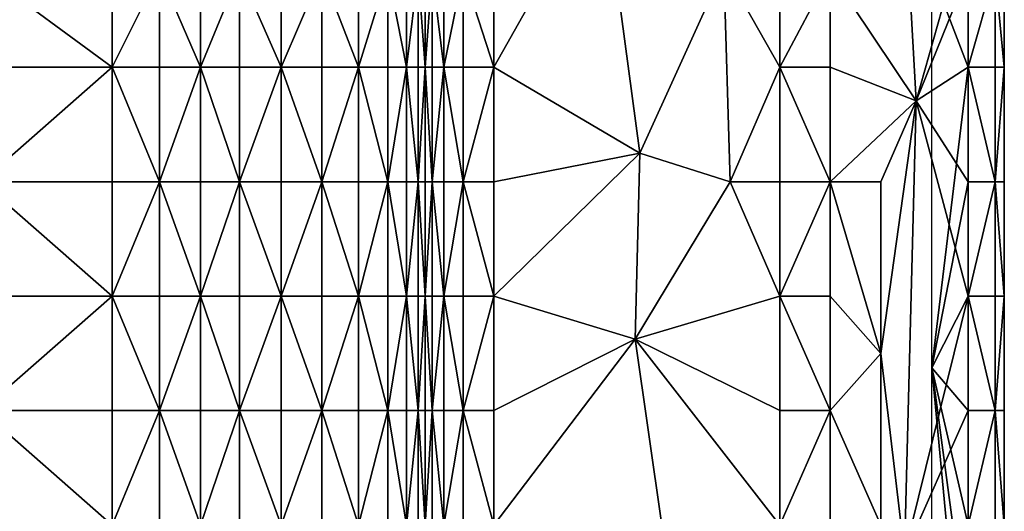
# Model space of a CAD drawing. Extents: x -44 to 32.9, y -24.7 to 19.2.
# Drawn here: x 27.5 to 32.9, y 0.4 to 3.1 of the extents above; entities that cross this region are included whole.
import ezdxf

# ---------------------------------------------------------------- set-up
doc = ezdxf.new("R2010")
doc.units = 0
doc.header["$MEASUREMENT"] = 0
doc.layers.get('0').update_dxf_attribs({"linetype": 'CONTINUOUS'})

msp = doc.modelspace()

# ---------------------------------------------------------------- linework, layer by layer
for points in [[(30.9295, 2.3501, 19.3413), (30.7236, 3.8857, 19.3413), (30.1231, 2.8236, 19.3413)], [(30.1231, 3.3471, 19.3413), (30.1231, 2.8236, 19.3413), (30.7236, 3.8857, 19.3413)], [(31.393, 3.3701, 19.3413), (30.7236, 3.8857, 19.3413), (30.9295, 2.3501, 19.3413)], [(32.4556, 2.6388, 19.3413), (32.3903, 3.7852, 19.3413), (31.9794, 3.3471, 19.3413)], [(32.3903, 3.7852, 19.3413), (32.4556, 2.6388, 19.3413), (32.7414, 3.6549, 19.3413)], [(32.7414, 3.3471, 19.3413), (32.7414, 3.6549, 19.3413), (32.4556, 2.6388, 19.3413)], [(32.9414, 3.6782, 18.5913), (32.9414, 2.8236, 18.5913), (32.8914, 3.3471, 18.4038)], [(32.9414, -0.6089, 18.8413), (32.9414, 3.6782, 18.5913), (32.9414, 2.8236, 19.0913)], [(32.9414, 3.3471, 19.0913), (32.9414, 2.8236, 19.0913), (32.9414, 3.6782, 18.5913)], [(32.9414, -0.6089, 18.8413), (32.9414, 2.8236, 18.5913), (32.9414, 3.6782, 18.5913)], [(31.393, 3.3701, 19.3413), (30.9295, 2.3501, 19.3413), (31.4275, 2.1923, 19.3413)], [(31.393, 3.3701, 19.3413), (31.4275, 2.1923, 19.3413), (31.7027, 2.8236, 19.3413)], [(31.7027, 3.3471, 19.3413), (31.393, 3.3701, 19.3413), (31.7027, 2.8236, 19.3413)], [(27.295, 2.8236, 18.6738), (28.0179, 2.8236, 18.6833), (27.3034, 3.3471, 18.6739)], [(28.0179, 3.3471, 18.6833), (27.3034, 3.3471, 18.6739), (28.0179, 2.8236, 18.6833)], [(28.2781, 2.8236, 18.6867), (28.2781, 3.3471, 18.6867), (28.0179, 2.8236, 18.6833)], [(28.0179, 3.3471, 18.6833), (28.0179, 2.8236, 18.6833), (28.2781, 3.3471, 18.6867)], [(28.5038, 3.3471, 18.6897), (28.2781, 3.3471, 18.6867), (28.5038, 2.8236, 18.6897)], [(28.2781, 2.8236, 18.6867), (28.5038, 2.8236, 18.6897), (28.2781, 3.3471, 18.6867)], [(28.7195, 2.8236, 18.6925), (28.7195, 3.3471, 18.6925), (28.5038, 2.8236, 18.6897)], [(28.5038, 3.3471, 18.6897), (28.5038, 2.8236, 18.6897), (28.7195, 3.3471, 18.6925)], [(28.9496, 3.3471, 18.6955), (28.7195, 3.3471, 18.6925), (28.9496, 2.8236, 18.6955)], [(28.7195, 2.8236, 18.6925), (28.9496, 2.8236, 18.6955), (28.7195, 3.3471, 18.6925)], [(29.175, 2.8236, 18.6984), (29.175, 3.3471, 18.6984), (28.9496, 2.8236, 18.6955)], [(28.9496, 3.3471, 18.6955), (28.9496, 2.8236, 18.6955), (29.175, 3.3471, 18.6984)], [(29.3768, 3.3471, 18.7011), (29.175, 3.3471, 18.6984), (29.3768, 2.8236, 18.7011)], [(29.175, 2.8236, 18.6984), (29.3768, 2.8236, 18.7011), (29.175, 3.3471, 18.6984)], [(29.5381, 2.8236, 18.7366), (29.5381, 3.3471, 18.7366), (29.3768, 2.8236, 18.7011)], [(29.3768, 3.3471, 18.7011), (29.3768, 2.8236, 18.7011), (29.5381, 3.3471, 18.7366)], [(29.642, 3.3471, 18.8381), (29.5381, 3.3471, 18.7366), (29.642, 2.8236, 18.8381)], [(29.5381, 2.8236, 18.7366), (29.642, 2.8236, 18.8381), (29.5381, 3.3471, 18.7366)], [(29.7052, 2.8236, 18.9513), (29.7052, 3.3471, 18.9513), (29.642, 2.8236, 18.8381)], [(29.642, 3.3471, 18.8381), (29.642, 2.8236, 18.8381), (29.7052, 3.3471, 18.9513)], [(29.7447, 3.3471, 19.0219), (29.7052, 3.3471, 18.9513), (29.7447, 2.8236, 19.0219)], [(29.7052, 2.8236, 18.9513), (29.7447, 2.8236, 19.0219), (29.7052, 3.3471, 18.9513)], [(29.7842, 2.8236, 19.0926), (29.7842, 3.3471, 19.0926), (29.7447, 2.8236, 19.0219)], [(29.7447, 3.3471, 19.0219), (29.7447, 2.8236, 19.0219), (29.7842, 3.3471, 19.0926)], [(29.8477, 3.3471, 19.2062), (29.7842, 3.3471, 19.0926), (29.8477, 2.8236, 19.2062)], [(29.7842, 2.8236, 19.0926), (29.8477, 2.8236, 19.2062), (29.7842, 3.3471, 19.0926)], [(29.9543, 2.8236, 19.3075), (29.9543, 3.3471, 19.3075), (29.8477, 2.8236, 19.2062)], [(29.8477, 3.3471, 19.2062), (29.8477, 2.8236, 19.2062), (29.9543, 3.3471, 19.3075)], [(30.1231, 3.3471, 19.3413), (29.9543, 3.3471, 19.3075), (30.1231, 2.8236, 19.3413)], [(29.9543, 2.8236, 19.3075), (30.1231, 2.8236, 19.3413), (29.9543, 3.3471, 19.3075)], [(31.9794, 2.8236, 19.3413), (31.9794, 3.3471, 19.3413), (31.7027, 2.8236, 19.3413)], [(31.7027, 3.3471, 19.3413), (31.7027, 2.8236, 19.3413), (31.9794, 3.3471, 19.3413)], [(31.9794, 2.8236, 19.3413), (32.4556, 2.6388, 19.3413), (31.9794, 3.3471, 19.3413)], [(32.7414, 3.3471, 19.3413), (32.4556, 2.6388, 19.3413), (32.7414, 2.8236, 19.3413)], [(32.5414, 1.1669, 18.3413), (32.5414, 3.3471, 18.3413), (32.7414, 2.8236, 18.3413)], [(32.7414, 3.3471, 18.3413), (32.7414, 2.8236, 18.3413), (32.5414, 3.3471, 18.3413)], [(32.8914, 2.8236, 19.2788), (32.8914, 3.3471, 19.2788), (32.7414, 2.8236, 19.3413)], [(32.7414, 3.3471, 19.3413), (32.7414, 2.8236, 19.3413), (32.8914, 3.3471, 19.2788)], [(32.7414, 3.3471, 18.3413), (32.8914, 3.3471, 18.4038), (32.7414, 2.8236, 18.3413)], [(32.8914, 2.8236, 18.4038), (32.7414, 2.8236, 18.3413), (32.8914, 3.3471, 18.4038)], [(32.9414, 3.3471, 19.0913), (32.8914, 3.3471, 19.2788), (32.9414, 2.8236, 19.0913)], [(32.8914, 2.8236, 19.2788), (32.9414, 2.8236, 19.0913), (32.8914, 3.3471, 19.2788)], [(32.8914, 2.8236, 18.4038), (32.8914, 3.3471, 18.4038), (32.9414, 2.8236, 18.5913)], [(27.295, 2.8236, 18.6738), (27.295, 2.1923, 18.6738), (28.0179, 2.8236, 18.6833)], [(28.0179, 2.1923, 18.6833), (28.0179, 2.8236, 18.6833), (27.295, 2.1923, 18.6738)], [(28.0179, 2.1923, 18.6833), (28.2781, 2.1923, 18.6867), (28.0179, 2.8236, 18.6833)], [(28.2781, 2.8236, 18.6867), (28.0179, 2.8236, 18.6833), (28.2781, 2.1923, 18.6867)], [(28.2781, 2.8236, 18.6867), (28.2781, 2.1923, 18.6867), (28.5038, 2.8236, 18.6897)], [(28.5038, 2.1923, 18.6897), (28.5038, 2.8236, 18.6897), (28.2781, 2.1923, 18.6867)], [(28.5038, 2.1923, 18.6897), (28.7195, 2.1923, 18.6925), (28.5038, 2.8236, 18.6897)], [(28.7195, 2.8236, 18.6925), (28.5038, 2.8236, 18.6897), (28.7195, 2.1923, 18.6925)], [(28.7195, 2.8236, 18.6925), (28.7195, 2.1923, 18.6925), (28.9496, 2.8236, 18.6955)], [(28.9496, 2.1923, 18.6955), (28.9496, 2.8236, 18.6955), (28.7195, 2.1923, 18.6925)], [(28.9496, 2.1923, 18.6955), (29.175, 2.1923, 18.6984), (28.9496, 2.8236, 18.6955)], [(29.175, 2.8236, 18.6984), (28.9496, 2.8236, 18.6955), (29.175, 2.1923, 18.6984)], [(29.175, 2.8236, 18.6984), (29.175, 2.1923, 18.6984), (29.3768, 2.8236, 18.7011)], [(29.3768, 2.1923, 18.7011), (29.3768, 2.8236, 18.7011), (29.175, 2.1923, 18.6984)], [(29.3768, 2.1923, 18.7011), (29.5381, 2.1923, 18.7366), (29.3768, 2.8236, 18.7011)], [(29.5381, 2.8236, 18.7366), (29.3768, 2.8236, 18.7011), (29.5381, 2.1923, 18.7366)], [(29.5381, 2.8236, 18.7366), (29.5381, 2.1923, 18.7366), (29.642, 2.8236, 18.8381)], [(29.642, 2.1923, 18.8381), (29.642, 2.8236, 18.8381), (29.5381, 2.1923, 18.7366)], [(29.642, 2.1923, 18.8381), (29.7052, 2.1923, 18.9513), (29.642, 2.8236, 18.8381)], [(29.7052, 2.8236, 18.9513), (29.642, 2.8236, 18.8381), (29.7052, 2.1923, 18.9513)], [(29.7052, 2.8236, 18.9513), (29.7052, 2.1923, 18.9513), (29.7447, 2.8236, 19.0219)], [(29.7447, 2.1923, 19.0219), (29.7447, 2.8236, 19.0219), (29.7052, 2.1923, 18.9513)], [(29.7447, 2.1923, 19.0219), (29.7842, 2.1923, 19.0926), (29.7447, 2.8236, 19.0219)], [(29.7842, 2.8236, 19.0926), (29.7447, 2.8236, 19.0219), (29.7842, 2.1923, 19.0926)], [(29.7842, 2.8236, 19.0926), (29.7842, 2.1923, 19.0926), (29.8477, 2.8236, 19.2062)], [(29.8477, 2.1923, 19.2062), (29.8477, 2.8236, 19.2062), (29.7842, 2.1923, 19.0926)], [(29.8477, 2.1923, 19.2062), (29.9543, 2.1923, 19.3075), (29.8477, 2.8236, 19.2062)], [(29.9543, 2.8236, 19.3075), (29.8477, 2.8236, 19.2062), (29.9543, 2.1923, 19.3075)], [(29.9543, 2.8236, 19.3075), (29.9543, 2.1923, 19.3075), (30.1231, 2.8236, 19.3413)], [(30.1231, 2.1923, 19.3413), (30.1231, 2.8236, 19.3413), (29.9543, 2.1923, 19.3075)], [(30.1231, 2.1923, 19.3413), (30.9295, 2.3501, 19.3413), (30.1231, 2.8236, 19.3413)], [(31.7027, 2.1923, 19.3413), (31.7027, 2.8236, 19.3413), (31.4275, 2.1923, 19.3413)], [(31.7027, 2.1923, 19.3413), (31.9794, 2.1923, 19.3413), (31.7027, 2.8236, 19.3413)], [(31.9794, 2.8236, 19.3413), (31.7027, 2.8236, 19.3413), (31.9794, 2.1923, 19.3413)], [(31.9794, 2.8236, 19.3413), (31.9794, 2.1923, 19.3413), (32.4556, 2.6388, 19.3413)], [(32.7414, 2.1923, 19.3413), (32.7414, 2.8236, 19.3413), (32.4556, 2.6388, 19.3413)], [(32.7414, 2.1923, 18.3413), (32.5414, 1.1669, 18.3413), (32.7414, 2.8236, 18.3413)], [(32.7414, 2.1923, 19.3413), (32.8914, 2.1923, 19.2788), (32.7414, 2.8236, 19.3413)], [(32.8914, 2.8236, 19.2788), (32.7414, 2.8236, 19.3413), (32.8914, 2.1923, 19.2788)], [(32.8914, 2.8236, 18.4038), (32.8914, 2.1923, 18.4038), (32.7414, 2.8236, 18.3413)], [(32.7414, 2.1923, 18.3413), (32.7414, 2.8236, 18.3413), (32.8914, 2.1923, 18.4038)], [(32.8914, 2.8236, 19.2788), (32.8914, 2.1923, 19.2788), (32.9414, 2.8236, 19.0913)], [(32.9414, 2.1923, 19.0913), (32.9414, 2.8236, 19.0913), (32.8914, 2.1923, 19.2788)], [(32.9414, 2.1923, 18.5913), (32.8914, 2.1923, 18.4038), (32.9414, 2.8236, 18.5913)], [(32.8914, 2.8236, 18.4038), (32.9414, 2.8236, 18.5913), (32.8914, 2.1923, 18.4038)], [(32.9414, 2.1923, 19.0913), (32.9414, -0.6089, 18.8413), (32.9414, 2.8236, 19.0913)], [(32.9414, 2.1923, 18.5913), (32.9414, 2.8236, 18.5913), (32.9414, -0.6089, 18.8413)], [(32.2596, 2.1923, 19.3413), (32.4556, 2.6388, 19.3413), (31.9794, 2.1923, 19.3413)], [(32.3903, 0.1414, 19.3413), (32.4556, 2.6388, 19.3413), (32.2596, 1.2457, 19.3413)], [(32.2596, 2.1923, 19.3413), (32.2596, 1.2457, 19.3413), (32.4556, 2.6388, 19.3413)], [(32.3903, 0.1414, 19.3413), (32.7414, 1.5612, 19.3413), (32.4556, 2.6388, 19.3413)], [(32.7414, 2.1923, 19.3413), (32.4556, 2.6388, 19.3413), (32.7414, 1.5612, 19.3413)], [(30.9042, 1.3246, 19.3413), (30.9295, 2.3501, 19.3413), (30.1231, 1.5612, 19.3413)], [(30.1231, 2.1923, 19.3413), (30.1231, 1.5612, 19.3413), (30.9295, 2.3501, 19.3413)], [(30.9295, 2.3501, 19.3413), (30.9042, 1.3246, 19.3413), (31.4275, 2.1923, 19.3413)], [(28.0179, 2.1923, 18.6833), (27.295, 2.1923, 18.6738), (28.0179, 1.5612, 18.6833)], [(27.295, 1.5612, 18.6738), (28.0179, 1.5612, 18.6833), (27.295, 2.1923, 18.6738)], [(28.2781, 1.5612, 18.6867), (28.2781, 2.1923, 18.6867), (28.0179, 1.5612, 18.6833)], [(28.0179, 2.1923, 18.6833), (28.0179, 1.5612, 18.6833), (28.2781, 2.1923, 18.6867)], [(28.5038, 2.1923, 18.6897), (28.2781, 2.1923, 18.6867), (28.5038, 1.5612, 18.6897)], [(28.2781, 1.5612, 18.6867), (28.5038, 1.5612, 18.6897), (28.2781, 2.1923, 18.6867)], [(28.7195, 1.5612, 18.6925), (28.7195, 2.1923, 18.6925), (28.5038, 1.5612, 18.6897)], [(28.5038, 2.1923, 18.6897), (28.5038, 1.5612, 18.6897), (28.7195, 2.1923, 18.6925)], [(28.9496, 2.1923, 18.6955), (28.7195, 2.1923, 18.6925), (28.9496, 1.5612, 18.6955)], [(28.7195, 1.5612, 18.6925), (28.9496, 1.5612, 18.6955), (28.7195, 2.1923, 18.6925)], [(29.175, 1.5612, 18.6984), (29.175, 2.1923, 18.6984), (28.9496, 1.5612, 18.6955)], [(28.9496, 2.1923, 18.6955), (28.9496, 1.5612, 18.6955), (29.175, 2.1923, 18.6984)], [(29.3768, 2.1923, 18.7011), (29.175, 2.1923, 18.6984), (29.3768, 1.5612, 18.7011)], [(29.175, 1.5612, 18.6984), (29.3768, 1.5612, 18.7011), (29.175, 2.1923, 18.6984)], [(29.5381, 1.5612, 18.7366), (29.5381, 2.1923, 18.7366), (29.3768, 1.5612, 18.7011)], [(29.3768, 2.1923, 18.7011), (29.3768, 1.5612, 18.7011), (29.5381, 2.1923, 18.7366)], [(29.642, 2.1923, 18.8381), (29.5381, 2.1923, 18.7366), (29.642, 1.5612, 18.8381)], [(29.5381, 1.5612, 18.7366), (29.642, 1.5612, 18.8381), (29.5381, 2.1923, 18.7366)], [(29.7052, 1.5612, 18.9513), (29.7052, 2.1923, 18.9513), (29.642, 1.5612, 18.8381)], [(29.642, 2.1923, 18.8381), (29.642, 1.5612, 18.8381), (29.7052, 2.1923, 18.9513)], [(29.7447, 2.1923, 19.0219), (29.7052, 2.1923, 18.9513), (29.7447, 1.5612, 19.0219)], [(29.7052, 1.5612, 18.9513), (29.7447, 1.5612, 19.0219), (29.7052, 2.1923, 18.9513)], [(29.7842, 1.5612, 19.0926), (29.7842, 2.1923, 19.0926), (29.7447, 1.5612, 19.0219)], [(29.7447, 2.1923, 19.0219), (29.7447, 1.5612, 19.0219), (29.7842, 2.1923, 19.0926)], [(29.8477, 2.1923, 19.2062), (29.7842, 2.1923, 19.0926), (29.8477, 1.5612, 19.2062)], [(29.7842, 1.5612, 19.0926), (29.8477, 1.5612, 19.2062), (29.7842, 2.1923, 19.0926)], [(29.9543, 1.5612, 19.3075), (29.9543, 2.1923, 19.3075), (29.8477, 1.5612, 19.2062)], [(29.8477, 2.1923, 19.2062), (29.8477, 1.5612, 19.2062), (29.9543, 2.1923, 19.3075)], [(30.1231, 2.1923, 19.3413), (29.9543, 2.1923, 19.3075), (30.1231, 1.5612, 19.3413)], [(29.9543, 1.5612, 19.3075), (30.1231, 1.5612, 19.3413), (29.9543, 2.1923, 19.3075)], [(30.9042, 1.3246, 19.3413), (31.7027, 1.5612, 19.3413), (31.4275, 2.1923, 19.3413)], [(31.7027, 2.1923, 19.3413), (31.4275, 2.1923, 19.3413), (31.7027, 1.5612, 19.3413)], [(31.9794, 1.5612, 19.3413), (31.9794, 2.1923, 19.3413), (31.7027, 1.5612, 19.3413)], [(31.7027, 2.1923, 19.3413), (31.7027, 1.5612, 19.3413), (31.9794, 2.1923, 19.3413)], [(32.2596, 2.1923, 19.3413), (31.9794, 2.1923, 19.3413), (32.2596, 1.2457, 19.3413)], [(31.9794, 1.5612, 19.3413), (32.2596, 1.2457, 19.3413), (31.9794, 2.1923, 19.3413)], [(32.7414, 2.1923, 18.3413), (32.7414, 1.5612, 18.3413), (32.5414, 1.1669, 18.3413)], [(32.8914, 1.5612, 19.2788), (32.8914, 2.1923, 19.2788), (32.7414, 1.5612, 19.3413)], [(32.7414, 2.1923, 19.3413), (32.7414, 1.5612, 19.3413), (32.8914, 2.1923, 19.2788)], [(32.7414, 2.1923, 18.3413), (32.8914, 2.1923, 18.4038), (32.7414, 1.5612, 18.3413)], [(32.8914, 1.5612, 18.4038), (32.7414, 1.5612, 18.3413), (32.8914, 2.1923, 18.4038)], [(32.9414, 2.1923, 19.0913), (32.8914, 2.1923, 19.2788), (32.9414, 1.5612, 19.0913)], [(32.8914, 1.5612, 19.2788), (32.9414, 1.5612, 19.0913), (32.8914, 2.1923, 19.2788)], [(32.8914, 1.5612, 18.4038), (32.8914, 2.1923, 18.4038), (32.9414, 1.5612, 18.5913)], [(32.9414, 2.1923, 18.5913), (32.9414, 1.5612, 18.5913), (32.8914, 2.1923, 18.4038)], [(32.9414, 2.1923, 19.0913), (32.9414, 1.5612, 19.0913), (32.9414, -0.6089, 18.8413)], [(32.9414, 2.1923, 18.5913), (32.9414, -0.6089, 18.8413), (32.9414, 1.5612, 18.5913)], [(27.295, 1.5612, 18.6738), (27.295, 0.9302, 18.6738), (28.0179, 1.5612, 18.6833)], [(28.0179, 0.9302, 18.6833), (28.0179, 1.5612, 18.6833), (27.295, 0.9302, 18.6738)], [(28.0179, 0.9302, 18.6833), (28.2781, 0.9302, 18.6867), (28.0179, 1.5612, 18.6833)], [(28.2781, 1.5612, 18.6867), (28.0179, 1.5612, 18.6833), (28.2781, 0.9302, 18.6867)], [(28.2781, 1.5612, 18.6867), (28.2781, 0.9302, 18.6867), (28.5038, 1.5612, 18.6897)], [(28.5038, 0.9302, 18.6897), (28.5038, 1.5612, 18.6897), (28.2781, 0.9302, 18.6867)], [(28.5038, 0.9302, 18.6897), (28.7195, 0.9302, 18.6925), (28.5038, 1.5612, 18.6897)], [(28.7195, 1.5612, 18.6925), (28.5038, 1.5612, 18.6897), (28.7195, 0.9302, 18.6925)], [(28.7195, 1.5612, 18.6925), (28.7195, 0.9302, 18.6925), (28.9496, 1.5612, 18.6955)], [(28.9496, 0.9302, 18.6955), (28.9496, 1.5612, 18.6955), (28.7195, 0.9302, 18.6925)], [(28.9496, 0.9302, 18.6955), (29.175, 0.9302, 18.6984), (28.9496, 1.5612, 18.6955)], [(29.175, 1.5612, 18.6984), (28.9496, 1.5612, 18.6955), (29.175, 0.9302, 18.6984)], [(29.175, 1.5612, 18.6984), (29.175, 0.9302, 18.6984), (29.3768, 1.5612, 18.7011)], [(29.3768, 0.9302, 18.7011), (29.3768, 1.5612, 18.7011), (29.175, 0.9302, 18.6984)], [(29.3768, 0.9302, 18.7011), (29.5381, 0.9302, 18.7366), (29.3768, 1.5612, 18.7011)], [(29.5381, 1.5612, 18.7366), (29.3768, 1.5612, 18.7011), (29.5381, 0.9302, 18.7366)], [(29.5381, 1.5612, 18.7366), (29.5381, 0.9302, 18.7366), (29.642, 1.5612, 18.8381)], [(29.642, 0.9302, 18.8381), (29.642, 1.5612, 18.8381), (29.5381, 0.9302, 18.7366)], [(29.642, 0.9302, 18.8381), (29.7052, 0.9302, 18.9513), (29.642, 1.5612, 18.8381)], [(29.7052, 1.5612, 18.9513), (29.642, 1.5612, 18.8381), (29.7052, 0.9302, 18.9513)], [(29.7052, 1.5612, 18.9513), (29.7052, 0.9302, 18.9513), (29.7447, 1.5612, 19.0219)], [(29.7447, 0.9302, 19.0219), (29.7447, 1.5612, 19.0219), (29.7052, 0.9302, 18.9513)], [(29.7447, 0.9302, 19.0219), (29.7842, 0.9302, 19.0926), (29.7447, 1.5612, 19.0219)], [(29.7842, 1.5612, 19.0926), (29.7447, 1.5612, 19.0219), (29.7842, 0.9302, 19.0926)], [(29.7842, 1.5612, 19.0926), (29.7842, 0.9302, 19.0926), (29.8477, 1.5612, 19.2062)], [(29.8477, 0.9302, 19.2062), (29.8477, 1.5612, 19.2062), (29.7842, 0.9302, 19.0926)], [(29.8477, 0.9302, 19.2062), (29.9543, 0.9302, 19.3075), (29.8477, 1.5612, 19.2062)], [(29.9543, 1.5612, 19.3075), (29.8477, 1.5612, 19.2062), (29.9543, 0.9302, 19.3075)], [(29.9543, 1.5612, 19.3075), (29.9543, 0.9302, 19.3075), (30.1231, 1.5612, 19.3413)], [(30.1231, 0.9302, 19.3413), (30.1231, 1.5612, 19.3413), (29.9543, 0.9302, 19.3075)], [(30.1231, 0.9302, 19.3413), (30.9042, 1.3246, 19.3413), (30.1231, 1.5612, 19.3413)], [(31.7027, 0.9302, 19.3413), (31.7027, 1.5612, 19.3413), (30.9042, 1.3246, 19.3413)], [(31.7027, 0.9302, 19.3413), (31.9794, 0.9302, 19.3413), (31.7027, 1.5612, 19.3413)], [(31.9794, 1.5612, 19.3413), (31.7027, 1.5612, 19.3413), (31.9794, 0.9302, 19.3413)], [(31.9794, 1.5612, 19.3413), (31.9794, 0.9302, 19.3413), (32.2596, 1.2457, 19.3413)], [(32.7414, 0.9302, 19.3413), (32.7414, 1.5612, 19.3413), (32.3903, 0.1414, 19.3413)], [(32.7414, 0.9302, 18.3413), (32.5414, 1.1669, 18.3413), (32.7414, 1.5612, 18.3413)], [(32.7414, 0.9302, 19.3413), (32.8914, 0.9302, 19.2788), (32.7414, 1.5612, 19.3413)], [(32.8914, 1.5612, 19.2788), (32.7414, 1.5612, 19.3413), (32.8914, 0.9302, 19.2788)], [(32.8914, 1.5612, 18.4038), (32.8914, 0.9302, 18.4038), (32.7414, 1.5612, 18.3413)], [(32.7414, 0.9302, 18.3413), (32.7414, 1.5612, 18.3413), (32.8914, 0.9302, 18.4038)], [(32.8914, 1.5612, 19.2788), (32.8914, 0.9302, 19.2788), (32.9414, 1.5612, 19.0913)], [(32.9414, 0.9302, 19.0913), (32.9414, 1.5612, 19.0913), (32.8914, 0.9302, 19.2788)], [(32.9414, 0.9302, 18.5913), (32.8914, 0.9302, 18.4038), (32.9414, 1.5612, 18.5913)], [(32.8914, 1.5612, 18.4038), (32.9414, 1.5612, 18.5913), (32.8914, 0.9302, 18.4038)], [(32.9414, 0.9302, 19.0913), (32.9414, -0.6089, 18.8413), (32.9414, 1.5612, 19.0913)], [(32.9414, 0.9302, 18.5913), (32.9414, 1.5612, 18.5913), (32.9414, -0.6089, 18.8413)], [(31.1991, -0.7262, 19.3413), (30.9042, 1.3246, 19.3413), (30.1231, 0.2991, 19.3413)], [(30.1231, 0.9302, 19.3413), (30.1231, 0.2991, 19.3413), (30.9042, 1.3246, 19.3413)], [(31.7027, 0.9302, 19.3413), (30.9042, 1.3246, 19.3413), (31.7027, 0.2991, 19.3413)], [(31.1991, -0.7262, 19.3413), (31.7027, 0.2991, 19.3413), (30.9042, 1.3246, 19.3413)], [(32.2596, 1.2457, 19.3413), (31.9794, 0.9302, 19.3413), (32.2596, 0.2991, 19.3413)], [(32.2596, 1.2457, 19.3413), (32.2596, 0.2991, 19.3413), (32.3903, 0.1414, 19.3413)], [(32.7414, -0.3319, 18.3413), (32.7414, -0.9628, 18.3413), (32.5414, 1.1669, 18.3413)], [(32.5414, 1.1669, 18.3413), (32.7414, -0.9628, 18.3413), (32.5414, -1.4839, 18.3413)], [(32.7414, 0.9302, 18.3413), (32.7414, 0.2991, 18.3413), (32.5414, 1.1669, 18.3413)], [(32.7414, -0.3319, 18.3413), (32.5414, 1.1669, 18.3413), (32.7414, 0.2991, 18.3413)], [(28.0179, 0.9302, 18.6833), (27.295, 0.9302, 18.6738), (28.0179, 0.2991, 18.6833)], [(27.295, 0.2991, 18.6738), (28.0179, 0.2991, 18.6833), (27.295, 0.9302, 18.6738)], [(28.2781, 0.2991, 18.6867), (28.2781, 0.9302, 18.6867), (28.0179, 0.2991, 18.6833)], [(28.0179, 0.9302, 18.6833), (28.0179, 0.2991, 18.6833), (28.2781, 0.9302, 18.6867)], [(28.5038, 0.9302, 18.6897), (28.2781, 0.9302, 18.6867), (28.5038, 0.2991, 18.6897)], [(28.2781, 0.2991, 18.6867), (28.5038, 0.2991, 18.6897), (28.2781, 0.9302, 18.6867)], [(28.7195, 0.2991, 18.6925), (28.7195, 0.9302, 18.6925), (28.5038, 0.2991, 18.6897)], [(28.5038, 0.9302, 18.6897), (28.5038, 0.2991, 18.6897), (28.7195, 0.9302, 18.6925)], [(28.9496, 0.9302, 18.6955), (28.7195, 0.9302, 18.6925), (28.9496, 0.2991, 18.6955)], [(28.7195, 0.2991, 18.6925), (28.9496, 0.2991, 18.6955), (28.7195, 0.9302, 18.6925)], [(29.175, 0.2991, 18.6984), (29.175, 0.9302, 18.6984), (28.9496, 0.2991, 18.6955)], [(28.9496, 0.9302, 18.6955), (28.9496, 0.2991, 18.6955), (29.175, 0.9302, 18.6984)], [(29.3768, 0.9302, 18.7011), (29.175, 0.9302, 18.6984), (29.3768, 0.2991, 18.7011)], [(29.175, 0.2991, 18.6984), (29.3768, 0.2991, 18.7011), (29.175, 0.9302, 18.6984)], [(29.5381, 0.2991, 18.7366), (29.5381, 0.9302, 18.7366), (29.3768, 0.2991, 18.7011)], [(29.3768, 0.9302, 18.7011), (29.3768, 0.2991, 18.7011), (29.5381, 0.9302, 18.7366)], [(29.642, 0.9302, 18.8381), (29.5381, 0.9302, 18.7366), (29.642, 0.2991, 18.8381)], [(29.5381, 0.2991, 18.7366), (29.642, 0.2991, 18.8381), (29.5381, 0.9302, 18.7366)], [(29.7052, 0.2991, 18.9513), (29.7052, 0.9302, 18.9513), (29.642, 0.2991, 18.8381)], [(29.642, 0.9302, 18.8381), (29.642, 0.2991, 18.8381), (29.7052, 0.9302, 18.9513)], [(29.7447, 0.9302, 19.0219), (29.7052, 0.9302, 18.9513), (29.7447, 0.2991, 19.0219)], [(29.7052, 0.2991, 18.9513), (29.7447, 0.2991, 19.0219), (29.7052, 0.9302, 18.9513)], [(29.7842, 0.2991, 19.0926), (29.7842, 0.9302, 19.0926), (29.7447, 0.2991, 19.0219)], [(29.7447, 0.9302, 19.0219), (29.7447, 0.2991, 19.0219), (29.7842, 0.9302, 19.0926)], [(29.8477, 0.9302, 19.2062), (29.7842, 0.9302, 19.0926), (29.8477, 0.2991, 19.2062)], [(29.7842, 0.2991, 19.0926), (29.8477, 0.2991, 19.2062), (29.7842, 0.9302, 19.0926)], [(29.9543, 0.2991, 19.3075), (29.9543, 0.9302, 19.3075), (29.8477, 0.2991, 19.2062)], [(29.8477, 0.9302, 19.2062), (29.8477, 0.2991, 19.2062), (29.9543, 0.9302, 19.3075)], [(30.1231, 0.9302, 19.3413), (29.9543, 0.9302, 19.3075), (30.1231, 0.2991, 19.3413)], [(29.9543, 0.2991, 19.3075), (30.1231, 0.2991, 19.3413), (29.9543, 0.9302, 19.3075)], [(31.9794, 0.2991, 19.3413), (31.9794, 0.9302, 19.3413), (31.7027, 0.2991, 19.3413)], [(31.7027, 0.9302, 19.3413), (31.7027, 0.2991, 19.3413), (31.9794, 0.9302, 19.3413)], [(31.9794, 0.2991, 19.3413), (32.2596, 0.2991, 19.3413), (31.9794, 0.9302, 19.3413)], [(32.7414, 0.9302, 19.3413), (32.3903, 0.1414, 19.3413), (32.7414, 0.2991, 19.3413)], [(32.8914, 0.2991, 19.2788), (32.8914, 0.9302, 19.2788), (32.7414, 0.2991, 19.3413)], [(32.7414, 0.9302, 19.3413), (32.7414, 0.2991, 19.3413), (32.8914, 0.9302, 19.2788)], [(32.7414, 0.9302, 18.3413), (32.8914, 0.9302, 18.4038), (32.7414, 0.2991, 18.3413)], [(32.8914, 0.2991, 18.4038), (32.7414, 0.2991, 18.3413), (32.8914, 0.9302, 18.4038)], [(32.9414, 0.9302, 19.0913), (32.8914, 0.9302, 19.2788), (32.9414, 0.2991, 19.0913)], [(32.8914, 0.2991, 19.2788), (32.9414, 0.2991, 19.0913), (32.8914, 0.9302, 19.2788)], [(32.8914, 0.2991, 18.4038), (32.8914, 0.9302, 18.4038), (32.9414, 0.2991, 18.5913)], [(32.9414, 0.9302, 18.5913), (32.9414, 0.2991, 18.5913), (32.8914, 0.9302, 18.4038)], [(32.9414, 0.9302, 19.0913), (32.9414, 0.2991, 19.0913), (32.9414, -0.6089, 18.8413)], [(32.9414, 0.9302, 18.5913), (32.9414, -0.6089, 18.8413), (32.9414, 0.2991, 18.5913)]]:
    msp.add_3dface(points)

doc.saveas('drawing.dxf')
